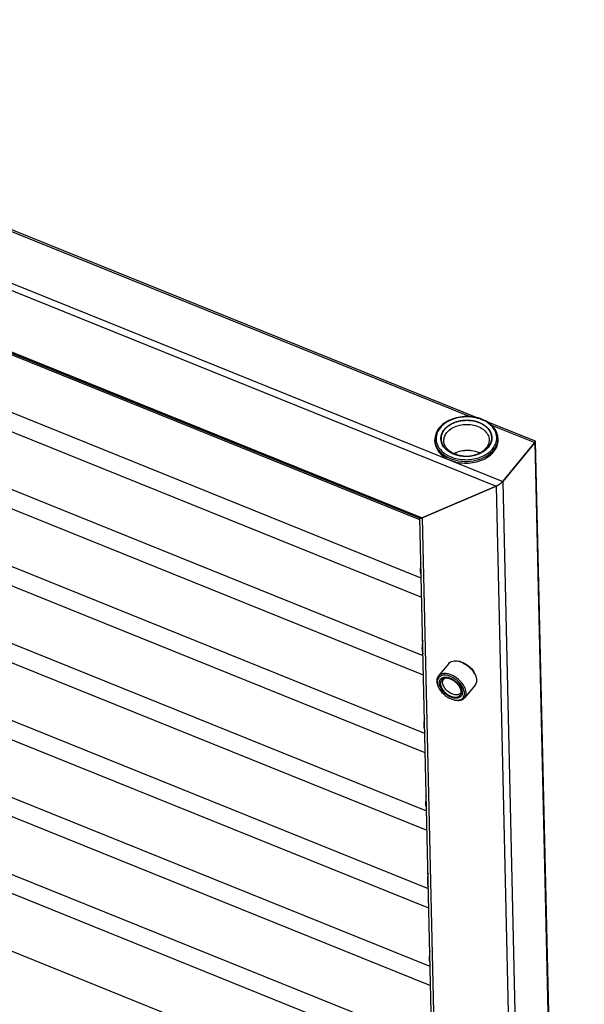
# Model space of a CAD drawing. Units: millimetres. Extents: x 0 to 420, y 0 to 297.
# Drawn here: x 379 to 398, y 181 to 214 of the extents above; entities that cross this region are included whole.
import ezdxf

# ---------------------------------------------------------------- set-up
doc = ezdxf.new("R2010")
doc.units = ezdxf.units.MM
doc.header["$LTSCALE"] = 23.1
for name, color, linetype in [('U0547363_PBL12', 7, 'CONTINUOUS'), ('U0547363_PBL13', 7, 'CONTINUOUS'), ('U0547363_PBL14', 7, 'CONTINUOUS'), ('U0547363_PBL15', 7, 'CONTINUOUS'), ('U0547363_PBL16', 7, 'CONTINUOUS'), ('U0547363_PBL17', 7, 'CONTINUOUS'), ('U0547363_PBL22', 7, 'CONTINUOUS'), ('U0547363_PBL4', 7, 'CONTINUOUS'), ('U0578574_PBL38', 7, 'CONTINUOUS'), ('U0608402_PBL34', 7, 'CONTINUOUS'), ('U0608403_PBL28', 7, 'CONTINUOUS'), ('U0611791_PBL1', 7, 'CONTINUOUS'), ('U0611795_PBL25', 7, 'CONTINUOUS')]:
    doc.layers.add(name, color=color, linetype=linetype)

# ---------------------------------------------------------------- blocks, each defined once
blk = doc.blocks.new('U0611791_PBL1', base_point=(214.379, 147.835))
at = {"layer": 'U0611791_PBL1', "color": 9, "linetype": 'Continuous'}
for p, q in [((361.735, 213.82), (394.079, 200.769)), ((360.679, 212.546), (395.133, 198.644)), ((360.738, 212.278), (394.917, 198.488)), ((363.266, 209.233), (392.483, 197.444)), ((394.761, 200.494), (396.189, 199.918))]:
    blk.add_line(p, q, dxfattribs=at)
at = {"layer": 'U0611791_PBL1', "color": 7, "linetype": 'Continuous'}
for p, q in [((361.845, 213.835), (394.39, 200.704)), ((363.377, 209.146), (392.414, 197.43)), ((394.524, 200.65), (396.204, 199.972)), ((396.189, 199.918), (395.133, 198.644)), ((394.917, 198.488), (392.483, 197.444))]:
    blk.add_line(p, q, dxfattribs=at)
for centre, start_param, end_param in [((396.054, 199.86), -0.704507, 0.155666), ((394.998, 198.586), -2.275303, -0.704507), ((392.564, 197.542), -2.985927, -2.275303)]:
    blk.add_ellipse(centre, major_axis=(0.156, 0.108), ratio=0.238424, start_param=start_param, end_param=end_param, dxfattribs=at)
blk = doc.blocks.new('U0547363_PBL4', base_point=(214.753, 122.007))
at = {"layer": 'U0547363_PBL4', "color": 7, "linetype": 'Continuous'}
for p, q in [((392.408, 197.378), (364.528, 208.628)), ((392.452, 195.462), (363.869, 206.995))]:
    blk.add_line(p, q, dxfattribs=at)
at = {"layer": 'U0547363_PBL4', "color": 9, "linetype": 'Continuous'}
blk.add_open_spline([(392.44, 195.961), (392.424, 195.877), (392.407, 195.73), (392.425, 195.579), (392.45, 195.521)], degree=3, knots=[0, 0, 0, 0, 0.575547, 1, 1, 1, 1], dxfattribs=at)
blk = doc.blocks.new('U0547363_PBL12', base_point=(214.783, 170.507))
at = {"layer": 'U0547363_PBL12', "color": 7, "linetype": 'Continuous'}
for p, q in [((392.467, 194.822), (364.586, 206.072)), ((392.511, 192.906), (363.928, 204.439))]:
    blk.add_line(p, q, dxfattribs=at)
at = {"layer": 'U0547363_PBL12', "color": 9, "linetype": 'Continuous'}
blk.add_open_spline([(392.499, 193.405), (392.483, 193.321), (392.466, 193.174), (392.484, 193.023), (392.509, 192.965)], degree=3, knots=[0, 0, 0, 0, 0.575547, 1, 1, 1, 1], dxfattribs=at)
blk = doc.blocks.new('U0547363_PBL13', base_point=(214.812, 170.649))
at = {"layer": 'U0547363_PBL13', "color": 7, "linetype": 'Continuous'}
for p, q in [((392.526, 192.266), (364.645, 203.516)), ((392.57, 190.35), (363.987, 201.883))]:
    blk.add_line(p, q, dxfattribs=at)
at = {"layer": 'U0547363_PBL13', "color": 9, "linetype": 'Continuous'}
blk.add_open_spline([(392.558, 190.849), (392.542, 190.765), (392.525, 190.618), (392.543, 190.467), (392.568, 190.409)], degree=3, knots=[0, 0, 0, 0, 0.575547, 1, 1, 1, 1], dxfattribs=at)
blk = doc.blocks.new('U0547363_PBL14', base_point=(214.842, 170.791))
at = {"layer": 'U0547363_PBL14', "color": 7, "linetype": 'Continuous'}
for p, q in [((392.585, 189.71), (364.704, 200.96)), ((392.629, 187.794), (364.046, 199.327))]:
    blk.add_line(p, q, dxfattribs=at)
at = {"layer": 'U0547363_PBL14', "color": 9, "linetype": 'Continuous'}
blk.add_open_spline([(392.616, 188.293), (392.601, 188.209), (392.584, 188.062), (392.602, 187.911), (392.627, 187.853)], degree=3, knots=[0, 0, 0, 0, 0.575547, 1, 1, 1, 1], dxfattribs=at)
blk = doc.blocks.new('U0547363_PBL15', base_point=(214.871, 170.933))
at = {"layer": 'U0547363_PBL15', "color": 7, "linetype": 'Continuous'}
for p, q in [((392.643, 187.154), (364.763, 198.404)), ((392.687, 185.238), (364.104, 196.771))]:
    blk.add_line(p, q, dxfattribs=at)
at = {"layer": 'U0547363_PBL15', "color": 9, "linetype": 'Continuous'}
blk.add_open_spline([(392.675, 185.737), (392.66, 185.653), (392.643, 185.506), (392.66, 185.355), (392.685, 185.297)], degree=3, knots=[0, 0, 0, 0, 0.575547, 1, 1, 1, 1], dxfattribs=at)
blk = doc.blocks.new('U0547363_PBL16', base_point=(214.9, 171.075))
at = {"layer": 'U0547363_PBL16', "color": 7, "linetype": 'Continuous'}
for p, q in [((392.702, 184.598), (364.822, 195.848)), ((392.746, 182.682), (364.163, 194.215))]:
    blk.add_line(p, q, dxfattribs=at)
at = {"layer": 'U0547363_PBL16', "color": 9, "linetype": 'Continuous'}
blk.add_open_spline([(392.734, 183.181), (392.719, 183.097), (392.702, 182.95), (392.719, 182.799), (392.744, 182.741)], degree=3, knots=[0, 0, 0, 0, 0.575547, 1, 1, 1, 1], dxfattribs=at)
blk = doc.blocks.new('U0547363_PBL17', base_point=(214.93, 171.217))
at = {"layer": 'U0547363_PBL17', "color": 7, "linetype": 'Continuous'}
for p, q in [((392.761, 182.042), (364.881, 193.292)), ((392.805, 180.126), (364.222, 191.659))]:
    blk.add_line(p, q, dxfattribs=at)
blk = doc.blocks.new('U0547363_PBL22', base_point=(214.959, 171.359))
at = {"layer": 'U0547363_PBL22', "color": 7, "linetype": 'Continuous'}
for p, q in [((392.82, 179.486), (364.94, 190.736)), ((392.864, 177.57), (364.281, 189.103))]:
    blk.add_line(p, q, dxfattribs=at)
blk = doc.blocks.new('U0611795_PBL25', base_point=(242.786, 147.835))
at = {"layer": 'U0611795_PBL25', "color": 7, "linetype": 'Continuous'}
for p, q in [((395.133, 198.644), (396.189, 199.918)), ((397.817, 130.243), (396.212, 199.96)), ((392.483, 197.444), (394.917, 198.488)), ((393.909, 132.202), (392.407, 197.433))]:
    blk.add_line(p, q, dxfattribs=at)
at = {"layer": 'U0611795_PBL25', "color": 9, "linetype": 'Continuous'}
for p, q in [((396.189, 199.918), (397.795, 130.167)), ((395.133, 198.644), (396.739, 128.893)), ((394.917, 198.488), (396.517, 128.965)), ((392.483, 197.444), (393.989, 132.01))]:
    blk.add_line(p, q, dxfattribs=at)
at = {"layer": 'U0611795_PBL25', "color": 7, "linetype": 'Continuous'}
for centre, start_param, end_param in [((396.054, 199.86), 5.578678, 6.338462), ((394.998, 198.586), 4.007882, 5.578678), ((392.564, 197.542), 3.336727, 4.007882)]:
    blk.add_ellipse(centre, major_axis=(0.156, 0.108), ratio=0.238424, start_param=start_param, end_param=end_param, dxfattribs=at)
blk = doc.blocks.new('U0608403_PBL28', base_point=(240.796, 147.835))
at = {"layer": 'U0608403_PBL28', "color": 3, "linetype": 'Continuous'}
blk.add_line((393.598, 199.525), (393.597, 199.587), dxfattribs=at)
blk = doc.blocks.new('U0608402_PBL34', base_point=(241.486, 147.835))
at = {"layer": 'U0608402_PBL34', "color": 7, "linetype": 'Continuous'}
for p, q in [((393.212, 200.353), (393.213, 200.354)), ((392.899, 199.952), (392.897, 200.009)), ((394.978, 200), (394.977, 200.057)), ((394.661, 199.769), (394.66, 199.768))]:
    blk.add_line(p, q, dxfattribs=at)
for centre, radius, start, end in [((394.02, 199.591), 1.177, 68.027, 68.6137), ((393.97, 198.604), 1.056, 85.9893, 96.648), ((393.973, 198.467), 1.193, 86.6028, 96.042), ((393.923, 200.66), 1.192, 265.9893, 276.648)]:
    blk.add_arc(centre, radius, start, end, dxfattribs=at)
at = {"layer": 'U0608402_PBL34', "color": 9, "linetype": 'Continuous'}
for centre, radius, start, end in [((393.415, 200.021), 0.518, 181.3328, 187.5519), ((393.454, 200.053), 0.518, 191.3726, 198.8643), ((394.417, 200.076), 0.519, 343.7089, 351.1762), ((394.461, 200.045), 0.516, 355.1228, 1.3158)]:
    blk.add_arc(centre, radius, start, end, dxfattribs=at)
at = {"layer": 'U0608402_PBL34', "color": 7, "linetype": 'Continuous'}
for points, knots in [([(394.449, 200.687), (394.285, 200.751), (393.927, 200.808), (393.49, 200.722), (393.195, 200.558), (393.027, 200.401), (392.919, 200.213), (392.896, 200.075), (392.897, 200.009)], [0, 0, 0, 0, 0.272219, 0.544952, 0.671842, 0.789003, 0.897207, 1, 1, 1, 1]), ([(393.213, 200.354), (393.314, 200.476), (393.548, 200.605), (393.882, 200.661), (394.15, 200.647), (394.397, 200.574), (394.6, 200.449), (394.74, 200.28), (394.776, 200.145), (394.777, 200.08)], [0, 0, 0, 0, 0.248893, 0.388971, 0.53016, 0.66525, 0.78874, 0.898968, 1, 1, 1, 1]), ([(394.977, 200.057), (394.975, 200.121), (394.947, 200.254), (394.837, 200.433), (394.67, 200.581), (394.533, 200.652), (394.46, 200.682)], [0, 0, 0, 0, 0.226735, 0.464833, 0.721899, 1, 1, 1, 1]), ([(393.095, 200.042), (393.094, 200.096), (393.115, 200.21), (393.175, 200.309), (393.212, 200.353)], [0, 0, 0, 0, 0.483461, 1, 1, 1, 1]), ([(393.193, 199.976), (393.192, 200.024), (393.21, 200.125), (393.263, 200.212), (393.296, 200.252)], [0, 0, 0, 0, 0.483461, 1, 1, 1, 1]), ([(393.296, 200.252), (393.386, 200.36), (393.593, 200.475), (393.889, 200.525), (394.126, 200.512), (394.346, 200.448), (394.526, 200.337), (394.649, 200.187), (394.682, 200.067), (394.683, 200.01)], [0, 0, 0, 0, 0.248789, 0.38886, 0.530067, 0.665188, 0.788709, 0.898959, 1, 1, 1, 1]), ([(392.899, 199.952), (392.9, 199.889), (392.928, 199.76), (393.036, 199.586), (393.201, 199.439), (393.337, 199.368), (393.41, 199.339)], [0, 0, 0, 0, 0.223246, 0.459905, 0.718277, 1, 1, 1, 1]), ([(393.839, 199.471), (393.742, 199.478), (393.555, 199.515), (393.313, 199.638), (393.143, 199.818), (393.097, 199.97), (393.095, 200.042)], [0, 0, 0, 0, 0.288634, 0.553932, 0.788434, 1, 1, 1, 1]), ([(393.839, 199.472), (393.754, 199.479), (393.591, 199.512), (393.381, 199.622), (393.234, 199.78), (393.194, 199.913), (393.193, 199.976)], [0, 0, 0, 0, 0.288573, 0.553573, 0.788053, 1, 1, 1, 1]), ([(393.41, 199.339), (393.575, 199.272), (393.937, 199.211), (394.38, 199.295), (394.679, 199.458), (394.848, 199.614), (394.956, 199.799), (394.98, 199.935), (394.978, 200)], [0, 0, 0, 0, 0.273847, 0.54907, 0.676587, 0.793364, 0.899891, 1, 1, 1, 1]), ([(394.683, 200.01), (394.684, 199.962), (394.666, 199.861), (394.613, 199.774), (394.58, 199.734)], [0, 0, 0, 0, 0.483461, 1, 1, 1, 1]), ([(394.777, 200.08), (394.779, 200.026), (394.758, 199.912), (394.698, 199.813), (394.661, 199.769)], [0, 0, 0, 0, 0.483461, 1, 1, 1, 1]), ([(393.848, 199.653), (393.819, 199.649), (393.707, 199.632), (393.597, 199.595), (393.523, 199.556)], [0, 0, 0, 0, 0.257797, 1, 1, 1, 1]), ([(394.374, 199.575), (394.349, 199.587), (394.243, 199.629), (394.13, 199.651), (394.044, 199.657)], [0, 0, 0, 0, 0.241663, 1, 1, 1, 1]), ([(394.66, 199.768), (394.627, 199.728), (394.461, 199.573), (394.233, 199.497), (394.061, 199.477)], [0, 0, 0, 0, 0.228456, 1, 1, 1, 1]), ([(394.58, 199.734), (394.551, 199.699), (394.407, 199.564), (394.21, 199.496), (394.061, 199.477)], [0, 0, 0, 0, 0.228578, 1, 1, 1, 1])]:
    blk.add_open_spline(points, degree=3, knots=knots, dxfattribs=at)
at = {"layer": 'U0608402_PBL34', "color": 9, "linetype": 'Continuous'}
for points, knots in [([(394.444, 200.673), (394.276, 200.741), (393.908, 200.799), (393.461, 200.701), (393.172, 200.52), (393.017, 200.35), (392.934, 200.154), (392.933, 200.016), (392.946, 199.951)], [0, 0, 0, 0, 0.277423, 0.553921, 0.680233, 0.794865, 0.899565, 1, 1, 1, 1]), ([(394.93, 199.996), (394.941, 200.062), (394.934, 200.204), (394.836, 200.4), (394.667, 200.564), (394.523, 200.642), (394.444, 200.673)], [0, 0, 0, 0, 0.224319, 0.458676, 0.716021, 1, 1, 1, 1]), ([(392.902, 199.953), (392.909, 199.895), (392.946, 199.777), (393.057, 199.62), (393.214, 199.488), (393.341, 199.423), (393.409, 199.396)], [0, 0, 0, 0, 0.223486, 0.46153, 0.720106, 1, 1, 1, 1]), ([(393.429, 199.449), (393.571, 199.391), (393.881, 199.332), (394.268, 199.384), (394.544, 199.501), (394.716, 199.619), (394.845, 199.762), (394.899, 199.874), (394.916, 199.93)], [0, 0, 0, 0, 0.266796, 0.53831, 0.667101, 0.787247, 0.897809, 1, 1, 1, 1]), ([(394.793, 199.626), (394.844, 199.679), (394.929, 199.794), (394.969, 199.933), (394.975, 200.001)], [0, 0, 0, 0, 0.519412, 1, 1, 1, 1]), ([(392.964, 199.886), (392.997, 199.79), (393.128, 199.604), (393.321, 199.492), (393.429, 199.449)], [0, 0, 0, 0, 0.465165, 1, 1, 1, 1]), ([(393.409, 199.396), (393.525, 199.349), (393.777, 199.291), (394.266, 199.305), (394.63, 199.458), (394.793, 199.626)], [0, 0, 0, 0, 0.256054, 0.520568, 1, 1, 1, 1])]:
    blk.add_open_spline(points, degree=3, knots=knots, dxfattribs=at)
at = {"layer": 'U0608402_PBL34', "color": 2, "linetype": 'Continuous'}
for points, knots in [([(394.658, 199.77), (394.664, 199.778), (394.676, 199.796), (394.69, 199.818), (394.702, 199.835), (394.709, 199.846), (394.714, 199.855), (394.719, 199.862), (394.722, 199.867), (394.725, 199.872), (394.728, 199.875), (394.729, 199.878), (394.73, 199.883), (394.732, 199.889), (394.735, 199.896), (394.738, 199.905), (394.742, 199.917), (394.747, 199.931), (394.752, 199.945), (394.756, 199.957), (394.759, 199.966), (394.761, 199.973), (394.763, 199.979), (394.765, 199.984), (394.766, 199.987), (394.766, 199.991), (394.767, 199.996), (394.767, 200.002), (394.768, 200.009), (394.768, 200.018), (394.769, 200.03), (394.77, 200.045), (394.771, 200.059), (394.771, 200.071), (394.772, 200.081), (394.772, 200.088), (394.773, 200.094), (394.773, 200.098), (394.773, 200.101), (394.774, 200.102), (394.773, 200.104), (394.772, 200.107), (394.771, 200.111), (394.77, 200.117), (394.769, 200.124), (394.766, 200.134), (394.764, 200.146), (394.761, 200.16), (394.757, 200.175), (394.755, 200.187), (394.753, 200.196), (394.751, 200.204), (394.75, 200.21), (394.749, 200.214), (394.748, 200.218), (394.746, 200.221), (394.744, 200.226), (394.741, 200.231), (394.737, 200.238), (394.733, 200.247), (394.727, 200.258), (394.72, 200.272), (394.713, 200.285), (394.707, 200.296), (394.702, 200.305), (394.699, 200.312), (394.696, 200.318), (394.693, 200.322), (394.692, 200.326), (394.689, 200.329), (394.686, 200.333), (394.681, 200.338), (394.676, 200.344), (394.669, 200.352), (394.66, 200.362), (394.649, 200.374), (394.639, 200.386), (394.628, 200.399), (394.619, 200.409), (394.613, 200.416), (394.609, 200.42), (394.607, 200.423), (394.603, 200.426), (394.599, 200.429), (394.591, 200.435), (394.579, 200.444), (394.565, 200.454), (394.552, 200.465), (394.538, 200.475), (394.524, 200.486), (394.512, 200.494), (394.504, 200.501), (394.5, 200.504), (394.497, 200.507), (394.492, 200.509), (394.487, 200.512), (394.477, 200.517), (394.463, 200.524), (394.446, 200.532), (394.429, 200.541), (394.412, 200.549), (394.396, 200.557), (394.382, 200.564), (394.372, 200.569), (394.366, 200.572), (394.362, 200.575), (394.357, 200.576), (394.351, 200.578), (394.34, 200.581), (394.325, 200.586), (394.306, 200.592), (394.288, 200.598), (394.269, 200.604), (394.251, 200.61), (394.235, 200.614), (394.225, 200.618), (394.218, 200.62), (394.214, 200.621), (394.209, 200.622), (394.202, 200.623), (394.191, 200.625), (394.174, 200.628), (394.154, 200.631), (394.134, 200.634), (394.114, 200.637), (394.095, 200.64), (394.078, 200.643), (394.066, 200.645), (394.06, 200.646), (394.055, 200.647), (394.05, 200.647), (394.043, 200.647), (394.031, 200.647), (394.014, 200.647), (393.994, 200.648), (393.973, 200.648), (393.953, 200.649), (393.932, 200.649), (393.915, 200.649), (393.903, 200.65), (393.896, 200.65), (393.891, 200.65), (393.886, 200.649), (393.879, 200.648), (393.867, 200.647), (393.85, 200.645), (393.83, 200.642), (393.809, 200.64), (393.789, 200.637), (393.768, 200.635), (393.751, 200.633), (393.739, 200.631), (393.732, 200.631), (393.727, 200.63), (393.722, 200.629), (393.716, 200.627), (393.704, 200.624), (393.688, 200.62), (393.669, 200.615), (393.65, 200.609), (393.631, 200.604), (393.612, 200.599), (393.596, 200.595), (393.584, 200.592), (393.578, 200.59), (393.573, 200.589), (393.569, 200.587), (393.563, 200.584), (393.553, 200.58), (393.538, 200.573), (393.521, 200.566), (393.503, 200.558), (393.486, 200.55), (393.468, 200.543), (393.454, 200.536), (393.444, 200.532), (393.438, 200.529), (393.433, 200.527), (393.43, 200.525), (393.425, 200.521), (393.416, 200.516), (393.403, 200.507), (393.388, 200.498), (393.373, 200.488), (393.358, 200.478), (393.343, 200.468), (393.33, 200.46), (393.322, 200.454), (393.317, 200.45), (393.313, 200.448), (393.31, 200.445), (393.306, 200.441), (393.298, 200.434), (393.288, 200.424), (393.276, 200.412), (393.26, 200.396), (393.239, 200.376), (393.223, 200.36), (393.214, 200.352)], [0, 0, 0, 0, 0.015625, 0.03125, 0.039062, 0.046875, 0.050781, 0.054688, 0.058594, 0.060547, 0.0625, 0.064453, 0.066406, 0.070312, 0.074219, 0.078125, 0.085938, 0.09375, 0.101562, 0.109375, 0.113281, 0.117188, 0.121094, 0.123047, 0.125, 0.126953, 0.128906, 0.132812, 0.136719, 0.140625, 0.148438, 0.15625, 0.164062, 0.171875, 0.175781, 0.179688, 0.183594, 0.185547, 0.186523, 0.1875, 0.188477, 0.189453, 0.191406, 0.195312, 0.199219, 0.203125, 0.210938, 0.21875, 0.226562, 0.234375, 0.238281, 0.242188, 0.246094, 0.248047, 0.25, 0.251953, 0.253906, 0.257812, 0.261719, 0.265625, 0.273438, 0.28125, 0.289062, 0.296875, 0.300781, 0.304688, 0.308594, 0.310547, 0.3125, 0.314453, 0.316406, 0.320312, 0.324219, 0.328125, 0.335938, 0.34375, 0.351562, 0.359375, 0.367188, 0.371094, 0.373047, 0.375, 0.376953, 0.378906, 0.382812, 0.390625, 0.398438, 0.40625, 0.414062, 0.421875, 0.429688, 0.433594, 0.435547, 0.4375, 0.439453, 0.441406, 0.445312, 0.453125, 0.460938, 0.46875, 0.476562, 0.484375, 0.492188, 0.496094, 0.498047, 0.5, 0.501953, 0.503906, 0.507812, 0.515625, 0.523438, 0.53125, 0.539062, 0.546875, 0.554688, 0.558594, 0.560547, 0.5625, 0.564453, 0.566406, 0.570312, 0.578125, 0.585938, 0.59375, 0.601562, 0.609375, 0.617188, 0.621094, 0.623047, 0.625, 0.626953, 0.628906, 0.632812, 0.640625, 0.648438, 0.65625, 0.664062, 0.671875, 0.679688, 0.683594, 0.685547, 0.6875, 0.689453, 0.691406, 0.695312, 0.703125, 0.710938, 0.71875, 0.726562, 0.734375, 0.742188, 0.746094, 0.748047, 0.75, 0.751953, 0.753906, 0.757812, 0.765625, 0.773438, 0.78125, 0.789062, 0.796875, 0.804688, 0.808594, 0.810547, 0.8125, 0.814453, 0.816406, 0.820312, 0.828125, 0.835938, 0.84375, 0.851562, 0.859375, 0.867188, 0.871094, 0.873047, 0.875, 0.876953, 0.878906, 0.882812, 0.890625, 0.898438, 0.90625, 0.914062, 0.921875, 0.929688, 0.933594, 0.935547, 0.9375, 0.939453, 0.941406, 0.945312, 0.953125, 0.960938, 0.96875, 0.984375, 1, 1, 1, 1]), ([(393.214, 200.352), (393.207, 200.341), (393.196, 200.324), (393.181, 200.301), (393.17, 200.284), (393.161, 200.27), (393.154, 200.259), (393.148, 200.25), (393.143, 200.243), (393.142, 200.237), (393.139, 200.23), (393.137, 200.223), (393.133, 200.21), (393.128, 200.195), (393.122, 200.176), (393.116, 200.158), (393.111, 200.142), (393.107, 200.132), (393.106, 200.128), (393.105, 200.125), (393.105, 200.121), (393.105, 200.116), (393.104, 200.11), (393.104, 200.102), (393.104, 200.092), (393.103, 200.08), (393.103, 200.064), (393.102, 200.048), (393.102, 200.035), (393.102, 200.026), (393.102, 200.018), (393.101, 200.012), (393.101, 200.007), (393.101, 200.003), (393.102, 200), (393.103, 199.995), (393.106, 199.985), (393.11, 199.97), (393.115, 199.951), (393.12, 199.933), (393.124, 199.917), (393.127, 199.905), (393.129, 199.897), (393.131, 199.891), (393.132, 199.884), (393.137, 199.877), (393.142, 199.869), (393.149, 199.857), (393.157, 199.842), (393.168, 199.825), (393.176, 199.811), (393.183, 199.799), (393.188, 199.79), (393.192, 199.783), (393.195, 199.778), (393.197, 199.775), (393.198, 199.773), (393.2, 199.771), (393.203, 199.768), (393.207, 199.764), (393.213, 199.757), (393.221, 199.75), (393.231, 199.739), (393.244, 199.726), (393.259, 199.711), (393.271, 199.698), (393.282, 199.687), (393.289, 199.68), (393.295, 199.673), (393.302, 199.669), (393.308, 199.665), (393.316, 199.659), (393.329, 199.651), (393.346, 199.64), (393.365, 199.627), (393.384, 199.614), (393.4, 199.603), (393.412, 199.596), (393.418, 199.591), (393.424, 199.589), (393.429, 199.586), (393.437, 199.583), (393.45, 199.577), (393.469, 199.569), (393.492, 199.559), (393.515, 199.549), (393.534, 199.541), (393.547, 199.535), (393.555, 199.532), (393.56, 199.53), (393.566, 199.527), (393.575, 199.525), (393.589, 199.521), (393.61, 199.516), (393.636, 199.51), (393.661, 199.504), (393.682, 199.498), (393.699, 199.494), (393.709, 199.491), (393.718, 199.489), (393.726, 199.487), (393.737, 199.486), (393.751, 199.485), (393.768, 199.483), (393.791, 199.481), (393.818, 199.479), (393.853, 199.475), (393.88, 199.473), (393.898, 199.471)], [0, 0, 0, 0, 0.03125, 0.046875, 0.0625, 0.078125, 0.085938, 0.09375, 0.101562, 0.105469, 0.109375, 0.117188, 0.125, 0.140625, 0.15625, 0.171875, 0.1875, 0.195312, 0.197266, 0.199219, 0.203125, 0.207031, 0.210938, 0.21875, 0.226562, 0.234375, 0.25, 0.265625, 0.273438, 0.28125, 0.289062, 0.292969, 0.296875, 0.300781, 0.302734, 0.304688, 0.3125, 0.328125, 0.34375, 0.359375, 0.375, 0.382812, 0.390625, 0.394531, 0.398438, 0.40625, 0.414062, 0.421875, 0.4375, 0.453125, 0.46875, 0.476562, 0.484375, 0.492188, 0.496094, 0.498047, 0.5, 0.501953, 0.503906, 0.507812, 0.515625, 0.523438, 0.53125, 0.546875, 0.5625, 0.578125, 0.585938, 0.59375, 0.601562, 0.605469, 0.609375, 0.617188, 0.625, 0.640625, 0.65625, 0.671875, 0.6875, 0.695312, 0.699219, 0.703125, 0.707031, 0.710938, 0.71875, 0.734375, 0.75, 0.765625, 0.78125, 0.789062, 0.792969, 0.796875, 0.800781, 0.804688, 0.8125, 0.828125, 0.84375, 0.859375, 0.875, 0.882812, 0.890625, 0.894531, 0.898438, 0.90625, 0.914062, 0.921875, 0.9375, 0.953125, 0.96875, 1, 1, 1, 1]), ([(393.868, 199.653), (393.866, 199.652), (393.864, 199.652), (393.862, 199.652), (393.86, 199.652), (393.856, 199.652), (393.851, 199.651), (393.842, 199.65), (393.834, 199.649), (393.825, 199.648), (393.82, 199.647), (393.817, 199.647)], [0, 0, 0, 0, 0.125, 0.15625, 0.1875, 0.25, 0.375, 0.5, 0.75, 0.875, 1, 1, 1, 1]), ([(393.998, 199.657), (393.992, 199.657), (393.982, 199.657), (393.969, 199.657), (393.96, 199.657), (393.955, 199.657), (393.949, 199.657), (393.943, 199.657), (393.938, 199.657), (393.933, 199.657), (393.929, 199.656), (393.924, 199.656), (393.919, 199.656), (393.914, 199.656), (393.908, 199.655), (393.901, 199.655), (393.892, 199.655), (393.881, 199.654), (393.873, 199.653), (393.868, 199.653)], [0, 0, 0, 0, 0.125, 0.25, 0.3125, 0.34375, 0.375, 0.4375, 0.46875, 0.5, 0.53125, 0.5625, 0.625, 0.65625, 0.6875, 0.75, 0.8125, 0.875, 1, 1, 1, 1]), ([(394.079, 199.653), (394.076, 199.653), (394.073, 199.653), (394.069, 199.653), (394.065, 199.654), (394.059, 199.654), (394.051, 199.655), (394.045, 199.655), (394.041, 199.655), (394.039, 199.655), (394.037, 199.656), (394.034, 199.656), (394.031, 199.656), (394.028, 199.656), (394.024, 199.656), (394.018, 199.656), (394.009, 199.657), (394.001, 199.657), (393.998, 199.657)], [0, 0, 0, 0, 0.125, 0.15625, 0.1875, 0.25, 0.375, 0.4375, 0.46875, 0.5, 0.53125, 0.5625, 0.625, 0.65625, 0.6875, 0.75, 0.875, 1, 1, 1, 1]), ([(394.028, 199.475), (394.044, 199.478), (394.068, 199.481), (394.099, 199.486), (394.119, 199.489), (394.135, 199.491), (394.145, 199.492), (394.153, 199.493), (394.16, 199.495), (394.173, 199.499), (394.192, 199.504), (394.215, 199.509), (394.238, 199.515), (394.257, 199.52), (394.27, 199.524), (394.278, 199.526), (394.285, 199.529), (394.294, 199.532), (394.308, 199.538), (394.326, 199.545), (394.348, 199.554), (394.366, 199.561), (394.379, 199.566), (394.386, 199.569), (394.392, 199.57), (394.396, 199.573), (394.403, 199.577), (394.414, 199.583), (394.436, 199.595), (394.459, 199.607), (394.478, 199.618), (394.486, 199.622), (394.492, 199.626), (394.498, 199.63), (394.508, 199.637), (394.522, 199.647), (394.538, 199.66), (394.555, 199.672), (394.568, 199.682), (394.576, 199.688), (394.58, 199.691), (394.584, 199.694), (394.589, 199.699), (394.595, 199.705), (394.604, 199.715), (394.616, 199.726), (394.635, 199.746), (394.649, 199.76), (394.658, 199.77)], [0, 0, 0, 0, 0.0625, 0.09375, 0.125, 0.140625, 0.15625, 0.164062, 0.171875, 0.1875, 0.21875, 0.25, 0.28125, 0.3125, 0.328125, 0.335938, 0.34375, 0.359375, 0.375, 0.40625, 0.4375, 0.46875, 0.484375, 0.492188, 0.5, 0.507812, 0.515625, 0.53125, 0.5625, 0.625, 0.640625, 0.65625, 0.664062, 0.671875, 0.6875, 0.71875, 0.75, 0.78125, 0.8125, 0.820312, 0.828125, 0.835938, 0.84375, 0.859375, 0.875, 0.90625, 0.9375, 1, 1, 1, 1]), ([(393.898, 199.471), (393.903, 199.471), (393.914, 199.471), (393.926, 199.471), (393.935, 199.471), (393.941, 199.471), (393.947, 199.471), (393.952, 199.471), (393.958, 199.471), (393.963, 199.471), (393.966, 199.472), (393.972, 199.472), (393.977, 199.472), (393.982, 199.472), (393.987, 199.472), (393.995, 199.473), (394.004, 199.473), (394.015, 199.474), (394.023, 199.475), (394.028, 199.475)], [0, 0, 0, 0, 0.125, 0.25, 0.3125, 0.34375, 0.375, 0.4375, 0.46875, 0.5, 0.53125, 0.5625, 0.625, 0.65625, 0.6875, 0.75, 0.8125, 0.875, 1, 1, 1, 1])]:
    blk.add_open_spline(points, degree=3, knots=knots, dxfattribs=at)
blk = doc.blocks.new('U0578574_PBL38', base_point=(240.963, 117.429))
at = {"layer": 'U0578574_PBL38', "color": 7, "linetype": 'Continuous'}
for p, q in [((393.358, 192.651), (393.012, 192.235)), ((393.731, 192.712), (393.674, 192.724)), ((393.674, 192.724), (393.78, 192.691)), ((393.731, 192.712), (393.821, 192.683)), ((393.333, 192.191), (393.416, 192.165)), ((394.21, 192.315), (394.233, 192.261)), ((394.22, 191.936), (393.875, 191.52)), ((393.432, 191.483), (393.529, 191.453))]:
    blk.add_line(p, q, dxfattribs=at)
for centre, radius, start, end in [((393.494, 191.985), 0.761, 65.0196, 68.0066), ((393.321, 191.886), 0.301, 83.0642, 87.9257), ((393.661, 192.017), 0.622, 23.1198, 28.3268), ((393.486, 192.086), 0.517, 199.7388, 203.0815), ((393.471, 191.758), 0.304, 12.6972, 18.1063), ((393.641, 191.957), 0.517, 257.5718, 260.733)]:
    blk.add_arc(centre, radius, start, end, dxfattribs=at)
for points, knots in [([(393.358, 192.651), (393.373, 192.67), (393.414, 192.704), (393.49, 192.732), (393.58, 192.74), (393.642, 192.731), (393.674, 192.724)], [0, 0, 0, 0, 0.217268, 0.450506, 0.710124, 1, 1, 1, 1]), ([(393.816, 192.675), (393.899, 192.637), (394.05, 192.533), (394.166, 192.39), (394.208, 192.312)], [0, 0, 0, 0, 0.507205, 1, 1, 1, 1]), ([(393.821, 192.683), (393.907, 192.649), (394.062, 192.545), (394.175, 192.396), (394.21, 192.315)], [0, 0, 0, 0, 0.510324, 1, 1, 1, 1]), ([(393.012, 192.235), (392.997, 192.216), (392.971, 192.17), (392.957, 192.089), (392.966, 192), (392.986, 191.94), (392.999, 191.91)], [0, 0, 0, 0, 0.217287, 0.450524, 0.710236, 1, 1, 1, 1]), ([(393.415, 192.222), (393.351, 192.248), (393.229, 192.279), (393.074, 192.243), (393.001, 192.163), (392.974, 192.087), (392.974, 192), (392.989, 191.941), (393, 191.911)], [0, 0, 0, 0, 0.294378, 0.527366, 0.632898, 0.742192, 0.863275, 1, 1, 1, 1]), ([(393.434, 192.275), (393.393, 192.292), (393.311, 192.316), (393.191, 192.324), (393.087, 192.299), (393.032, 192.258), (393.012, 192.235)], [0, 0, 0, 0, 0.298495, 0.562901, 0.792821, 1, 1, 1, 1]), ([(393.43, 191.54), (393.382, 191.56), (393.29, 191.612), (393.173, 191.716), (393.087, 191.837), (393.041, 191.961), (393.043, 192.062), (393.075, 192.125), (393.122, 192.174), (393.214, 192.207), (393.292, 192.2), (393.333, 192.191)], [0, 0, 0, 0, 0.149992, 0.30415, 0.449839, 0.576983, 0.682658, 0.730379, 0.777416, 0.878522, 1, 1, 1, 1]), ([(393.47, 191.646), (393.414, 191.669), (393.311, 191.734), (393.213, 191.846), (393.166, 191.946), (393.151, 192.016), (393.156, 192.08), (393.175, 192.117), (393.187, 192.131)], [0, 0, 0, 0, 0.286396, 0.570033, 0.697549, 0.810678, 0.909835, 1, 1, 1, 1]), ([(393.187, 192.131), (393.202, 192.15), (393.249, 192.181), (393.303, 192.187), (393.332, 192.186)], [0, 0, 0, 0, 0.464246, 1, 1, 1, 1]), ([(393.557, 191.448), (393.604, 191.44), (393.692, 191.437), (393.811, 191.49), (393.875, 191.6), (393.872, 191.737), (393.815, 191.881), (393.713, 192.02), (393.577, 192.14), (393.47, 192.199), (393.415, 192.222)], [0, 0, 0, 0, 0.118021, 0.217147, 0.311542, 0.419398, 0.548485, 0.695265, 0.849804, 1, 1, 1, 1]), ([(393.416, 192.165), (393.495, 192.133), (393.636, 192.039), (393.74, 191.902), (393.772, 191.827)], [0, 0, 0, 0, 0.510324, 1, 1, 1, 1]), ([(393.875, 191.52), (393.893, 191.542), (393.922, 191.599), (393.93, 191.699), (393.906, 191.809), (393.833, 191.964), (393.681, 192.139), (393.521, 192.24), (393.434, 192.275)], [0, 0, 0, 0, 0.090168, 0.189327, 0.302454, 0.429965, 0.713615, 1, 1, 1, 1]), ([(394.233, 192.261), (394.246, 192.231), (394.266, 192.171), (394.275, 192.082), (394.261, 192.001), (394.236, 191.955), (394.22, 191.936)], [0, 0, 0, 0, 0.289764, 0.549476, 0.782713, 1, 1, 1, 1]), ([(393.011, 191.883), (393.048, 191.794), (393.171, 191.633), (393.338, 191.521), (393.432, 191.483)], [0, 0, 0, 0, 0.489673, 1, 1, 1, 1]), ([(393.772, 191.827), (393.784, 191.8), (393.8, 191.748), (393.805, 191.67), (393.786, 191.601), (393.727, 191.527), (393.625, 191.499), (393.518, 191.51), (393.46, 191.528), (393.43, 191.54)], [0, 0, 0, 0, 0.140126, 0.263857, 0.374208, 0.478946, 0.707396, 0.845941, 1, 1, 1, 1]), ([(393.768, 191.824), (393.774, 191.797), (393.778, 191.742), (393.757, 191.691), (393.741, 191.672)], [0, 0, 0, 0, 0.535721, 1, 1, 1, 1]), ([(393.741, 191.672), (393.728, 191.657), (393.693, 191.63), (393.626, 191.614), (393.549, 191.619), (393.496, 191.635), (393.47, 191.646)], [0, 0, 0, 0, 0.207185, 0.437073, 0.701547, 1, 1, 1, 1]), ([(393.558, 191.447), (393.59, 191.44), (393.652, 191.431), (393.742, 191.439), (393.818, 191.467), (393.859, 191.501), (393.875, 191.52)], [0, 0, 0, 0, 0.289876, 0.549494, 0.782732, 1, 1, 1, 1])]:
    blk.add_open_spline(points, degree=3, knots=knots, dxfattribs=at)
at = {"layer": 'U0578574_PBL38', "color": 2, "linetype": 'Continuous'}
for points in [[(393.417, 192.137), (393.411, 192.138), (393.4, 192.142), (393.383, 192.147), (393.369, 192.152), (393.359, 192.155), (393.354, 192.157), (393.35, 192.158), (393.346, 192.159), (393.34, 192.16), (393.331, 192.161), (393.318, 192.163), (393.304, 192.165), (393.295, 192.167), (393.29, 192.168), (393.286, 192.168), (393.282, 192.168), (393.277, 192.168), (393.269, 192.168), (393.256, 192.167), (393.244, 192.167), (393.236, 192.166), (393.231, 192.166), (393.227, 192.166), (393.224, 192.165), (393.219, 192.164), (393.212, 192.162), (393.201, 192.159), (393.19, 192.156), (393.182, 192.154), (393.178, 192.153), (393.175, 192.152), (393.172, 192.15), (393.169, 192.148), (393.163, 192.144), (393.154, 192.139), (393.145, 192.134), (393.139, 192.13), (393.136, 192.128), (393.133, 192.126), (393.131, 192.124), (393.129, 192.121), (393.124, 192.116), (393.118, 192.108), (393.111, 192.101), (393.107, 192.095), (393.104, 192.092), (393.102, 192.09), (393.101, 192.087), (393.1, 192.084), (393.097, 192.077), (393.093, 192.068), (393.089, 192.058), (393.087, 192.052), (393.085, 192.048), (393.084, 192.045), (393.084, 192.042), (393.083, 192.037), (393.082, 192.029), (393.081, 192.018), (393.08, 192.007), (393.079, 191.999), (393.079, 191.995), (393.078, 191.992), (393.079, 191.988), (393.08, 191.983), (393.081, 191.975), (393.082, 191.963), (393.084, 191.951), (393.085, 191.942), (393.086, 191.937), (393.086, 191.934), (393.088, 191.93), (393.089, 191.925), (393.092, 191.916), (393.097, 191.903), (393.101, 191.891), (393.104, 191.882), (393.106, 191.877), (393.107, 191.873), (393.109, 191.869), (393.112, 191.864), (393.117, 191.855), (393.123, 191.842), (393.13, 191.829), (393.135, 191.82), (393.138, 191.815), (393.14, 191.811), (393.143, 191.807), (393.146, 191.802), (393.153, 191.793), (393.162, 191.781), (393.171, 191.768), (393.178, 191.759), (393.181, 191.754), (393.184, 191.75), (393.187, 191.747), (393.192, 191.742), (393.2, 191.734), (393.21, 191.722), (393.221, 191.71), (393.229, 191.702), (393.234, 191.698), (393.237, 191.694), (393.241, 191.691), (393.246, 191.687), (393.254, 191.679), (393.267, 191.669), (393.279, 191.659), (393.288, 191.651), (393.293, 191.647), (393.297, 191.644), (393.301, 191.641), (393.306, 191.638), (393.316, 191.632), (393.329, 191.623), (393.343, 191.614), (393.352, 191.608), (393.357, 191.604), (393.361, 191.602), (393.366, 191.6), (393.371, 191.597), (393.381, 191.592), (393.396, 191.585), (393.413, 191.577), (393.424, 191.571), (393.43, 191.569)], [(393.43, 191.569), (393.435, 191.567), (393.446, 191.563), (393.463, 191.558), (393.477, 191.553), (393.487, 191.55), (393.492, 191.548), (393.496, 191.547), (393.5, 191.546), (393.506, 191.546), (393.515, 191.544), (393.528, 191.542), (393.542, 191.54), (393.551, 191.539), (393.556, 191.538), (393.561, 191.537), (393.564, 191.537), (393.569, 191.537), (393.578, 191.538), (393.59, 191.538), (393.602, 191.539), (393.611, 191.539), (393.616, 191.539), (393.619, 191.539), (393.622, 191.54), (393.627, 191.541), (393.634, 191.543), (393.645, 191.546), (393.656, 191.549), (393.664, 191.551), (393.668, 191.553), (393.672, 191.553), (393.674, 191.555), (393.677, 191.557), (393.683, 191.561), (393.692, 191.566), (393.701, 191.572), (393.707, 191.575), (393.71, 191.578), (393.713, 191.579), (393.715, 191.581), (393.718, 191.584), (393.722, 191.59), (393.728, 191.597), (393.735, 191.605), (393.739, 191.61), (393.742, 191.613), (393.744, 191.615), (393.745, 191.618), (393.746, 191.622), (393.749, 191.628), (393.753, 191.638), (393.757, 191.647), (393.759, 191.654), (393.761, 191.657), (393.762, 191.66), (393.762, 191.664), (393.763, 191.668), (393.764, 191.676), (393.765, 191.687), (393.766, 191.698), (393.767, 191.706), (393.767, 191.71), (393.768, 191.714), (393.767, 191.717), (393.767, 191.722), (393.765, 191.731), (393.764, 191.743), (393.762, 191.755), (393.761, 191.763), (393.76, 191.768), (393.76, 191.771), (393.758, 191.775), (393.757, 191.78), (393.754, 191.789), (393.749, 191.802), (393.745, 191.815), (393.742, 191.823), (393.74, 191.829), (393.739, 191.832), (393.737, 191.836), (393.734, 191.841), (393.73, 191.85), (393.723, 191.863), (393.716, 191.876), (393.711, 191.885), (393.708, 191.89), (393.707, 191.894), (393.704, 191.898), (393.7, 191.903), (393.693, 191.912), (393.684, 191.925), (393.675, 191.937), (393.669, 191.946), (393.665, 191.951), (393.662, 191.955), (393.659, 191.959), (393.654, 191.963), (393.647, 191.972), (393.636, 191.983), (393.625, 191.995), (393.617, 192.003), (393.613, 192.008), (393.609, 192.011), (393.606, 192.014), (393.601, 192.019), (393.592, 192.026), (393.579, 192.036), (393.567, 192.047), (393.558, 192.054), (393.553, 192.058), (393.55, 192.062), (393.545, 192.064), (393.54, 192.068), (393.531, 192.074), (393.517, 192.083), (393.504, 192.091), (393.494, 192.097), (393.489, 192.101), (393.485, 192.104), (393.481, 192.106), (393.475, 192.108), (393.465, 192.113), (393.451, 192.12), (393.434, 192.128), (393.422, 192.134), (393.417, 192.137)]]:
    blk.add_open_spline(points, degree=3, knots=[0, 0, 0, 0, 0.015625, 0.03125, 0.046875, 0.054688, 0.058594, 0.0625, 0.066406, 0.070312, 0.078125, 0.09375, 0.109375, 0.117188, 0.121094, 0.125, 0.128906, 0.132812, 0.140625, 0.15625, 0.171875, 0.179688, 0.183594, 0.1875, 0.191406, 0.195312, 0.203125, 0.21875, 0.234375, 0.242188, 0.246094, 0.25, 0.253906, 0.257812, 0.265625, 0.28125, 0.296875, 0.304688, 0.308594, 0.3125, 0.316406, 0.320312, 0.328125, 0.34375, 0.359375, 0.367188, 0.371094, 0.375, 0.378906, 0.382812, 0.390625, 0.40625, 0.421875, 0.429688, 0.433594, 0.4375, 0.441406, 0.445312, 0.453125, 0.46875, 0.484375, 0.492188, 0.496094, 0.5, 0.503906, 0.507812, 0.515625, 0.53125, 0.546875, 0.554688, 0.558594, 0.5625, 0.566406, 0.570312, 0.578125, 0.59375, 0.609375, 0.617188, 0.621094, 0.625, 0.628906, 0.632812, 0.640625, 0.65625, 0.671875, 0.679688, 0.683594, 0.6875, 0.691406, 0.695312, 0.703125, 0.71875, 0.734375, 0.742188, 0.746094, 0.75, 0.753906, 0.757812, 0.765625, 0.78125, 0.796875, 0.804688, 0.808594, 0.8125, 0.816406, 0.820312, 0.828125, 0.84375, 0.859375, 0.867188, 0.871094, 0.875, 0.878906, 0.882812, 0.890625, 0.90625, 0.921875, 0.929688, 0.933594, 0.9375, 0.941406, 0.945312, 0.953125, 0.96875, 0.984375, 1, 1, 1, 1], dxfattribs=at)

msp = doc.modelspace()

# ---------------------------------------------------------------- block references
at = {"layer": 'U0547363_PBL12'}
msp.add_blockref('U0547363_PBL12', (214.7827, 170.5073), dxfattribs=at)
at = {"layer": 'U0547363_PBL13'}
msp.add_blockref('U0547363_PBL13', (214.8121, 170.6493), dxfattribs=at)
at = {"layer": 'U0547363_PBL14'}
msp.add_blockref('U0547363_PBL14', (214.8415, 170.7912), dxfattribs=at)
at = {"layer": 'U0547363_PBL15'}
msp.add_blockref('U0547363_PBL15', (214.871, 170.9332), dxfattribs=at)
at = {"layer": 'U0547363_PBL16'}
msp.add_blockref('U0547363_PBL16', (214.9004, 171.0751), dxfattribs=at)
at = {"layer": 'U0547363_PBL17'}
msp.add_blockref('U0547363_PBL17', (214.9298, 171.2171), dxfattribs=at)
at = {"layer": 'U0547363_PBL22'}
msp.add_blockref('U0547363_PBL22', (214.9592, 171.359), dxfattribs=at)
at = {"layer": 'U0547363_PBL4'}
msp.add_blockref('U0547363_PBL4', (214.7533, 122.0068), dxfattribs=at)
at = {"layer": 'U0578574_PBL38'}
msp.add_blockref('U0578574_PBL38', (240.9628, 117.4294), dxfattribs=at)
at = {"layer": 'U0608402_PBL34'}
msp.add_blockref('U0608402_PBL34', (241.4864, 147.835), dxfattribs=at)
at = {"layer": 'U0608403_PBL28'}
msp.add_blockref('U0608403_PBL28', (240.7958, 147.835), dxfattribs=at)
at = {"layer": 'U0611791_PBL1'}
msp.add_blockref('U0611791_PBL1', (214.3791, 147.835), dxfattribs=at)
at = {"layer": 'U0611795_PBL25'}
msp.add_blockref('U0611795_PBL25', (242.7856, 147.835), dxfattribs=at)

doc.saveas('drawing.dxf')
